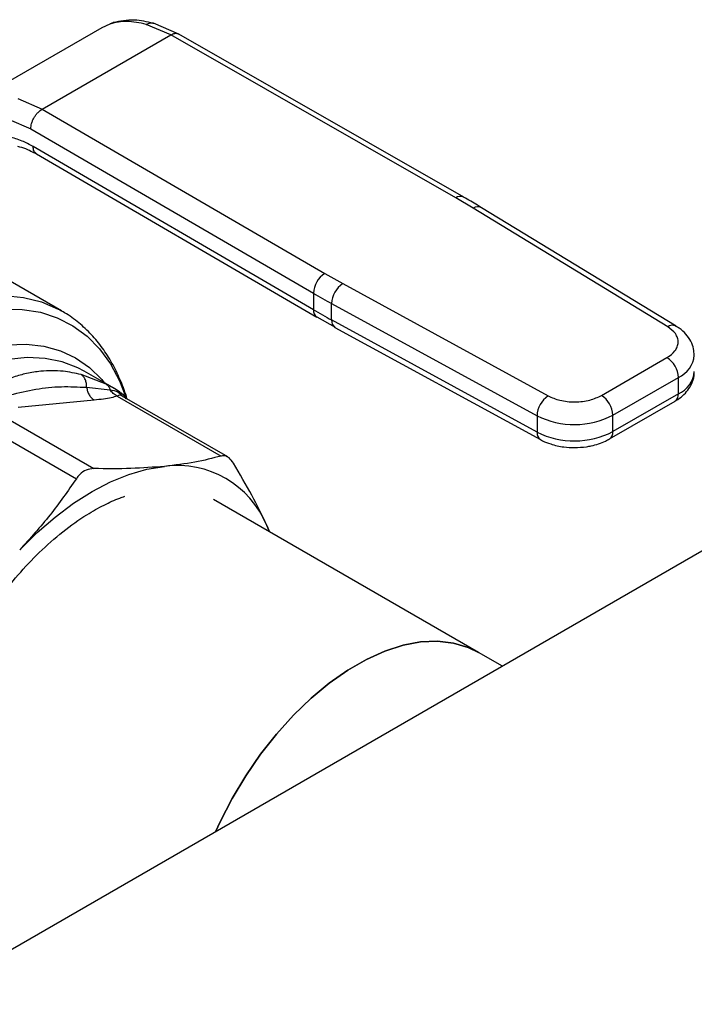
# Model space of a CAD drawing. Extents: x 0.4 to 10.6, y 0.4 to 8.1.
# Drawn here: x 3.4 to 3.5, y 5 to 5.2 of the extents above; entities that cross this region are included whole.
import ezdxf

# ---------------------------------------------------------------- set-up
doc = ezdxf.new("R2010")
doc.units = 0
doc.linetypes.add('SLD-SOLID', pattern=[0])
doc.layers.get('0').update_dxf_attribs({"linetype": 'CONTINUOUS'})

msp = doc.modelspace()

# ---------------------------------------------------------------- linework, layer by layer
at = {"color": 7, "linetype": 'SLD-SOLID'}
for p, q in [((3.343277090733668, 5.178390024695002), (3.364553323035493, 5.190672532162327)), ((3.364553323035751, 5.19067253216246), (3.365841313625292, 5.191249321279843)), ((3.366371659437382, 5.191451769200349), (3.366022261121245, 5.191303030109275)), ((3.375700217769568, 5.189452966094061), (3.371707792151453, 5.191160592979984)), ((3.377028440107531, 5.189573753954311), (3.372866275137032, 5.191348774039884)), ((3.354768075978002, 5.177369097850153), (3.375700217769568, 5.189452966094061)), ((3.422122370525787, 5.162884061566639), (3.375700217769568, 5.189452966094126)), ((3.423426124338357, 5.16301887573326), (3.376999412447, 5.189590389623359)), ((3.591293478334665, 5.179866951322853), (3.334329506577864, 5.031524807978952)), ((3.350805961899762, 5.179094223215834), (3.354768075978002, 5.177369097850153)), ((3.354768075978002, 5.177369097850217), (3.400791755288873, 5.150570159500639)), ((3.349403184060836, 5.175685300483206), (3.352904128130475, 5.174159198447639)), ((3.352904128130475, 5.174159198447639), (3.398927849625578, 5.147360234805321)), ((3.398927849625842, 5.144681294391269), (3.353286845646749, 5.171257406287824)), ((3.353826548225108, 5.170058036774154), (3.399471032194536, 5.143479898528403)), ((3.424970222477266, 5.161201669976784), (3.422122370525787, 5.162884061566639)), ((3.456637722506798, 5.141891111435018), (3.424970222477266, 5.161201669976784)), ((3.45800420343332, 5.141988859788228), (3.426336703273881, 5.161299418259)), ((3.357920805581922, 5.144478478575984), (3.3317149043122, 5.15960682336312)), ((3.400791755288873, 5.150570159500639), (3.403706058773336, 5.148926129562726)), ((3.403706058773336, 5.148926129562726), (3.437156551720784, 5.130644870923216)), ((3.398927849625578, 5.147360234805321), (3.398927849625842, 5.144681294391269)), ((3.401901628690529, 5.145682652493154), (3.435352121514532, 5.127401393778898)), ((3.401901628690519, 5.143003712821681), (3.401901628690529, 5.145682652493154)), ((3.35762287130696, 5.14464670469941), (3.357920805581922, 5.144478478575984)), ((3.39949801143986, 5.143495943044361), (3.402459247646363, 5.141808433456443)), ((3.435352121514697, 5.124722454107323), (3.401901628690519, 5.143003712821681)), ((3.402447343776559, 5.141800879622386), (3.435897836600936, 5.123519620907928)), ((3.445849890782192, 5.130713564496137), (3.45651872885513, 5.13687255361787)), ((3.366531340928143, 5.131833294984509), (3.361603841998989, 5.134677879567624)), ((3.365197818712925, 5.132542403085697), (3.361101425650859, 5.13410914580037)), ((3.447705814218763, 5.127499010964595), (3.458374652291294, 5.133658000086088)), ((3.458374652291209, 5.130979060414503), (3.458374652291294, 5.133658000086088)), ((3.362000264602881, 5.13203846880681), (3.365821289413401, 5.131618795242079)), ((3.3674280008593, 5.131254541490246), (3.366515385040348, 5.131839874399409)), ((3.368679025507178, 5.130094062694033), (3.367624692154537, 5.131123564850193)), ((3.363248246597743, 5.129949043875929), (3.350846400037633, 5.128721643307331)), ((3.366983244529063, 5.130611833070861), (3.383904368675406, 5.120843462010141)), ((3.384981396942229, 5.120682903986723), (3.36778186395861, 5.130611983031777)), ((3.447162120216319, 5.123618378887522), (3.457830958289255, 5.129777368009258)), ((3.458374652291209, 5.130979060414503), (3.447705814218467, 5.124820071292883)), ((3.346244503582112, 5.128559317994182), (3.363165620831758, 5.118790965126689)), ((3.343403593220329, 5.126919313010272), (3.360324696070636, 5.117150934380799)), ((3.435352121514532, 5.127401393778898), (3.435352121514697, 5.124722454107323)), ((3.447705814218467, 5.124820071292883), (3.447705814218763, 5.127499010964595)), ((3.425823152145283, 5.088838131481458), (3.382670615278974, 5.113749560759695)), ((3.391351941160607, 5.109528580220106), (3.391792268381212, 5.108483742509866)), ((3.39176942785152, 5.108496928066994), (3.391351941160607, 5.109528580220106)), ((3.429716502106242, 5.086590548390245), (3.425823152145696, 5.088838131481316))]:
    msp.add_line(p, q, dxfattribs=at)
at = {"color": 8, "linetype": 'SLD-SOLID'}
msp.add_line((3.365841313932483, 5.191249320656866), (3.366379185287829, 5.191408973736639), dxfattribs=at)
at = {"color": 8, "linetype": 'SLD-SOLID', "flags": 128}
for points in [[(3.331223099306605, 5.141931220491359), (3.334832551181605, 5.143794406441981), (3.338407594037326, 5.145243194958359), (3.341915961526847, 5.146264510081753), (3.345325989077991, 5.14684913399033), (3.348606899680131, 5.146991790194096), (3.351729081660347, 5.14669119115756), (3.354664355941918, 5.14595004992031), (3.357386230372974, 5.144775055610628), (3.35762287130696, 5.14464670469941)], [(3.321820062232218, 5.04928316752048), (3.319163259253189, 5.04884353315405), (3.315986922500641, 5.048680264123531), (3.312959997179119, 5.048939377906814), (3.310109084017185, 5.049618597402656), (3.307459236942214, 5.050711953605703), (3.305033742905579, 5.052209838062331), (3.302853917236086, 5.054099087310077), (3.300938916320095, 5.056363098558622), (3.299305569254514, 5.058981975595707), (3.297968229952084, 5.061932703635766), (3.296938650998679, 5.065189351574686), (3.296225880371163, 5.068723299873284), (3.295836181923438, 5.072503492066843), (3.295772980339475, 5.076496707690445), (3.296036831037067, 5.08066785422161), (3.296625415286795, 5.084980275474641), (3.29753356058911, 5.089396073736512), (3.298753286130442, 5.09387644281332), (3.300273872918878, 5.098382009060519), (3.302081957983044, 5.102873177399929), (3.304161651806387, 5.107310479282697), (3.306494677964808, 5.111654919540327), (3.30906053374054, 5.115868319075629), (3.311836670300768, 5.119913650381984), (3.314798690857581, 5.123755362942421), (3.317920565067824, 5.127359695648824), (3.321174857788685, 5.130694973495769), (3.324532970178722, 5.133731885941618), (3.327965391025505, 5.136443744490597), (3.331441956091218, 5.138806717232271), (3.334932113197057, 5.140800038277222), (3.338405190716885, 5.142406190248434), (3.341830667120578, 5.143611058224635), (3.345178439198333, 5.144404053782726), (3.348419086608759, 5.14477820804923), (3.35152413042589, 5.144730232943), (3.354466283413017, 5.144260550070993), (3.357219689823899, 5.143373287023179), (3.359760152623995, 5.142076241099121), (3.362065346134875, 5.140380810785042), (3.364115012233077, 5.138301895583498), (3.365891138379232, 5.135857765076032), (3.367378115912906, 5.133069898369427), (3.368496895337241, 5.130168921578147)], [(3.31772645758681, 5.051100861853191), (3.317078150883633, 5.051214653673614), (3.314385392015998, 5.051966318367213), (3.311901348185377, 5.053132151045908), (3.309649942091773, 5.054700924103693), (3.307652856006614, 5.056657529398444), (3.305929322960615, 5.058983123751584), (3.304495941519192, 5.061655310418192), (3.303366515929188, 5.064648354779901), (3.302551923176443, 5.067933432183348), (3.302060008234469, 5.071478905537327), (3.301895508513063, 5.07525062999529), (3.302060008234469, 5.079212281788869), (3.302551923176443, 5.083325708045635), (3.303366515929188, 5.087551294222107), (3.304495941519191, 5.091848345613466), (3.305929322960615, 5.096175479265804), (3.307652856006613, 5.100491022516601), (3.309649942091773, 5.104753414325231), (3.311901348185376, 5.108921605528519), (3.314385392015998, 5.112955454166614), (3.317078150883632, 5.116816112072003), (3.319953692048372, 5.120466398998606), (3.322984322476871, 5.123871160687872), (3.326140855541391, 5.1269976074235), (3.329392892102984, 5.129815629814338), (3.332709113271818, 5.132298088764273), (3.336057582025207, 5.134421076836566), (3.339406050778595, 5.136164148495538), (3.342722271947429, 5.137510517008256), (3.345974308509022, 5.13844721610994), (3.349130841573542, 5.13896522487619), (3.352161472002041, 5.139059554599414), (3.355037013166781, 5.138729296832811), (3.357729772034415, 5.137977632139212), (3.360213815865037, 5.136811799460517), (3.36246522195864, 5.135243026402731), (3.3644623080438, 5.13328642110798), (3.364881970280717, 5.132785456391943)], [(3.361603841998989, 5.134677879567624), (3.36057160506074, 5.13522375224477), (3.358013155735497, 5.136198021849031), (3.355256065928188, 5.136751274496897), (3.352327736835996, 5.136878011714995), (3.349257271509047, 5.136576973931909), (3.346075185611224, 5.13585115299638), (3.342813104141795, 5.13470776244295), (3.339503447131954, 5.133158165800631), (3.336179107439993, 5.131217763657039), (3.332873123847294, 5.128905840600441), (3.329618352704077, 5.12624537356085), (3.326447141388232, 5.123262803454969), (3.323391006822544, 5.119987772404489), (3.320480322245353, 5.11645282913936), (3.31774401534767, 5.112693105513891), (3.31520928077678, 5.1087459673506), (3.312901309863628, 5.104650643081885), (3.310843040260049, 5.100447833880226), (3.309054927974081, 5.096179309151665), (3.307554744068965, 5.09188749141267), (3.306357398046337, 5.087615034676114), (3.3054747896689, 5.083404400536527), (3.304915690695239, 5.079297436167697), (3.304685657702138, 5.075334958426652), (3.30478697686083, 5.071556348197404), (3.305218641215998, 5.067999159006026), (3.305976360693345, 5.064698743796834), (3.307052604736286, 5.061687903578952), (3.308436677147998, 5.058996561435145), (3.310114822395033, 5.056651465132775), (3.312070362315987, 5.054675921292473), (3.314283861876561, 5.053089563756476), (3.31444832930508, 5.052993285028875)]]:
    msp.add_lwpolyline(points, dxfattribs=at)
at = {"color": 7, "linetype": 'SLD-SOLID', "flags": 128}
for points in [[(3.351098922157842, 5.105544771985148), (3.353945573215165, 5.108364290337856), (3.356878352035273, 5.110905662867504), (3.359869014354904, 5.113144414767371), (3.362888758461051, 5.115058985632832), (3.365908502567209, 5.116630937099838), (3.368899164886869, 5.117845130416445), (3.371831943707028, 5.118689872237263), (3.374678594764455, 5.119157027236968)], [(3.425823152145697, 5.088838131481317), (3.424153897225495, 5.089651361183345), (3.421742211680322, 5.090376170043168), (3.419146447246411, 5.090681198805883), (3.416397036888422, 5.090562871288138), (3.41352621492899, 5.090022574771893), (3.410567639130773, 5.089066643739801), (3.407555996089954, 5.087706285609197), (3.404526594567613, 5.085957449335377), (3.401514951526793, 5.083840638424673), (3.398556375728576, 5.081380670549597), (3.395685553769145, 5.078606386584313), (3.392936143411155, 5.07555031247176), (3.390340378977245, 5.072248277886714), (3.387928693432072, 5.068738996165607), (3.385729361583627, 5.06506361042805), (3.383768168586967, 5.06126521121138), (3.383015136409343, 5.05963042383581)], [(3.383015136408701, 5.059630423835441), (3.383768168586553, 5.061265211211521), (3.385729361583213, 5.065063610428191), (3.387928693431657, 5.068738996165748), (3.39034037897683, 5.072248277886855), (3.39293614341074, 5.075550312471901), (3.39568555376873, 5.078606386584453), (3.398556375728162, 5.081380670549739), (3.401514951526379, 5.083840638424815), (3.404526594567198, 5.085957449335518), (3.407555996089539, 5.087706285609338), (3.410567639130358, 5.08906664373994), (3.413526214928575, 5.090022574772033), (3.416397036888007, 5.090562871288279), (3.419146447245997, 5.090681198806022), (3.421742211679907, 5.090376170043307), (3.42415389722508, 5.089651361183486), (3.425823152145283, 5.088838131481458)]]:
    msp.add_lwpolyline(points, dxfattribs=at)
at = {"color": 8, "linetype": 'SLD-SOLID'}
for centre, radius, start, end in [((3.422894100201526, 5.161812968702255), 0.001320154014534698, 67.10239276637178, 125.7730067638759), ((3.425733289479471, 5.160134601015375), 0.001311833609218842, 62.61435173020423, 125.5687718948571), ((3.400210569907224, 5.144539389088448), 0.001290545789671586, 173.6871292637663, 235.8734382379687), ((3.403168195416061, 5.142853133538762), 0.001275486334970292, 173.2200567592293, 235.5867180159086), ((3.457401902828078, 5.140819991019338), 0.001315777512296296, 63.27161617965933, 125.5055790131002), ((3.456718345697781, 5.137585973985232), 0.00426290165076177, 292.8636666919507, 355.6853443540271), ((3.456608188263978, 5.134985326258538), 0.004378419940182085, 293.793896743871, 354.8859623025008), ((3.457088558071675, 5.130837100468314), 0.001293905316412381, 305.0133325859733, 6.298847826467975), ((3.436614960235732, 5.12457114468474), 0.001271871132114966, 173.1675686628894, 236.1131947023929), ((3.446423172755748, 5.124677420755584), 0.001290549610700457, 304.4944505198412, 6.346140627431581)]:
    msp.add_arc(centre, radius, start, end, dxfattribs=at)
at = {"color": 7, "linetype": 'SLD-SOLID'}
for centre, radius, start, end in [((3.40294217845407, 5.147175355140313), 0.004018583884130502, 122.3520255296001, 177.363109709619), ((3.406031077158751, 5.145508997694074), 0.004133098189123632, 124.23139027619, 177.5919718477101), ((3.462253413922825, 5.256140241538395), 0.1258698413378373, 239.7944573374472, 241.3487030007311), ((3.462255491611642, 5.25346503304041), 0.1258741118497613, 239.7944946385613, 241.3486874017546), ((3.454345213728757, 5.133474638278987), 0.004033608394672318, 2.605478361128147, 57.39452289963626), ((3.439481570007142, 5.12722773897021), 0.004133098213894693, 124.2313914704694, 177.5919717288484), ((3.443676375672452, 5.127315649162168), 0.004033608378250133, 2.605478305275463, 57.3945240959033), ((3.441432618962877, 5.139643390907981), 0.01366890423288556, 243.5867941480863, 297.3186737921648), ((3.441432618962937, 5.136964451236886), 0.01366890423326975, 243.586794149374, 297.3186737896542), ((3.376764400052326, 5.103518328529065), 0.01577718228884615, 22.39228141689886, 97.59696683362904)]:
    msp.add_arc(centre, radius, start, end, dxfattribs=at)
for points, knots in [([(3.371707792151453, 5.191160592979984), (3.370630674875597, 5.19139450102438), (3.368483499947467, 5.191860784037079), (3.366720109802478, 5.191452694951503), (3.365841313625292, 5.191249321279843)], [0, 0, 0, 0, 0.5016439330324121, 1, 1, 1, 1]), ([(3.372866090429217, 5.191348817685899), (3.371819056204747, 5.191579042336251), (3.369414478958879, 5.192107767131236), (3.367443335239004, 5.191680004884901), (3.366330494133281, 5.191438504781994)], [0, 0, 0, 0, 0.4354338070316102, 0.9999999999999999, 0.9999999999999999, 0.9999999999999999, 0.9999999999999999]), ([(3.352904128130427, 5.174159198447611), (3.352929029692211, 5.174443047077233), (3.352967336198276, 5.174879696366411), (3.353199767735537, 5.17551167633609), (3.353440332088927, 5.175992699764639), (3.353738947653246, 5.176440199330843), (3.354172901655758, 5.176955802494912), (3.354533600062758, 5.177206274575769), (3.35476807597801, 5.177369096671081)], [0, 0, 0, 0, 0.2394569105643121, 0.3683607348258848, 0.5000000688518602, 0.6316393929116083, 0.7605431883993379, 0.9999999999999999, 0.9999999999999999, 0.9999999999999999, 0.9999999999999999]), ([(3.353286845646749, 5.171257406287824), (3.352689712302001, 5.17158053329527), (3.351371901047461, 5.172293641030422), (3.350099195499183, 5.172629700832836), (3.349403184768393, 5.172813483506672)], [0, 0, 0, 0, 0.4531250910857857, 1, 1, 1, 1]), ([(3.350735134308483, 5.171310067147794), (3.351157833296087, 5.171203133412875), (3.352128254812588, 5.170957637681282), (3.35321603821655, 5.170381311487843), (3.35383000180534, 5.170056023110811)], [0, 0, 0, 0, 0.4355828682854917, 0.9999999999999999, 0.9999999999999999, 0.9999999999999999, 0.9999999999999999]), ([(3.426320940662012, 5.161290578984243), (3.426107321487868, 5.161427652341919), (3.425177687308373, 5.162024172195087), (3.424170218272292, 5.162575237589585), (3.423394253959477, 5.162999674534884)], [0, 0, 0, 0, 0.2297884252275987, 1, 1, 1, 1]), ([(3.368550018868085, 5.130220031025369), (3.368523358362375, 5.130321695547345), (3.3682329179693, 5.131429232067656), (3.367446411855482, 5.133379295390019), (3.366168974679987, 5.136036634149908), (3.364611502104038, 5.138462497372437), (3.362808769726004, 5.140666102307558), (3.360732948759578, 5.142587806029615), (3.358970553061703, 5.143923557857531), (3.357840355382855, 5.144490011092005), (3.357557159368517, 5.144631948472796)], [0, 0, 0, 0, 0.01548170666129337, 0.1686582024011427, 0.3223061454306719, 0.4765031934923278, 0.6315389808884894, 0.7880111299324681, 0.9468815020498758, 1, 1, 1, 1]), ([(3.45651872885513, 5.13687255361787), (3.457007386717546, 5.137220427078311), (3.457758413454134, 5.137755079827881), (3.458239013246482, 5.138646451707857), (3.458388260239956, 5.139367529881616), (3.458273257330737, 5.140090696121863), (3.457835099825408, 5.140989327895991), (3.457109703719993, 5.141535647136359), (3.456637722506798, 5.141891111435018)], [0, 0, 0, 0, 0.2398314401229381, 0.368601096308587, 0.5000000000003566, 0.6313989036921275, 0.7601685598777714, 0.9999999999999999, 0.9999999999999999, 0.9999999999999999, 0.9999999999999999]), ([(3.460930907730617, 5.137264056993955), (3.460925222755222, 5.137604960302557), (3.460912028565685, 5.138396158602598), (3.460438483987984, 5.13958312962737), (3.459630982000881, 5.140717738143042), (3.458781381102108, 5.141515329296311), (3.458161919208811, 5.141865857998118), (3.45798067315123, 5.141968417890759)], [0, 0, 0, 0, 0.1765512336784617, 0.4097555888486692, 0.6515089653642132, 0.8980363008388216, 1, 1, 1, 1]), ([(3.361101425650859, 5.13410914580037), (3.360125782916356, 5.134321533453691), (3.357927645648008, 5.134800045925104), (3.35498919004769, 5.134752269836524), (3.352275047253077, 5.1343313257095), (3.350053356613926, 5.13374015621391), (3.348669510574683, 5.1331223136277), (3.347968659989895, 5.132809406464928)], [0, 0, 0, 0, 0.2209031544073929, 0.4976980191894891, 0.6708947842540288, 0.8333242453486261, 1, 1, 1, 1]), ([(3.457812982944808, 5.129793641421561), (3.457977600292212, 5.129882560692812), (3.458528712996892, 5.130180248274652), (3.459319392113132, 5.130848765586439), (3.460153377526151, 5.131810414715245), (3.460717679149195, 5.132954126175316), (3.460994875902649, 5.133917501678646), (3.460942286934567, 5.134465718125776), (3.46093109755276, 5.134582362421404)], [0, 0, 0, 0, 0.08852760089590558, 0.2963763317662643, 0.5082082906946429, 0.7222080455239317, 0.9408940628640443, 1, 1, 1, 1]), ([(3.362000261518093, 5.132038468333379), (3.361996162140184, 5.132252201650303), (3.3619877612968, 5.132690204723304), (3.361808295533649, 5.133284371587066), (3.361516962529006, 5.133791412373864), (3.361238961182827, 5.13400398720642), (3.361101428480198, 5.134109152133261)], [0, 0, 0, 0, 0.2406340923831944, 0.493130754949727, 0.7492418719916704, 1, 1, 1, 1]), ([(3.349598392549478, 5.130811190637964), (3.350972015500703, 5.131150208924026), (3.353713174104272, 5.131826743114707), (3.357864215805462, 5.132233107791202), (3.360627420699741, 5.132103073811181), (3.362000265518795, 5.132038468947408)], [0, 0, 0, 0, 0.3357287515221155, 0.6699696993851836, 1, 1, 1, 1]), ([(3.365197818580262, 5.132542402839821), (3.36533937912871, 5.132432960486454), (3.365622499369287, 5.132214076441749), (3.365755023257314, 5.13181721888914), (3.365821285000913, 5.131618790712998)], [0, 0, 0, 0, 0.5000015122882026, 1, 1, 1, 1]), ([(3.366983216518737, 5.130611738765462), (3.366752220081418, 5.130736935730878), (3.366301707724187, 5.130981107375526), (3.365978684670591, 5.131409873679546), (3.365821288981826, 5.131618793652869)], [0, 0, 0, 0, 0.5127416232021692, 1, 1, 1, 1]), ([(3.367428006258052, 5.131254550279572), (3.367634721219249, 5.131106577063628), (3.368041280359184, 5.130815548958748), (3.368269026870817, 5.130363099178733), (3.368380975687377, 5.130140697452084)], [0, 0, 0, 0, 0.508449917595116, 0.9999999999999999, 0.9999999999999999, 0.9999999999999999, 0.9999999999999999]), ([(3.366983244529127, 5.130611833070976), (3.36666790601153, 5.130514608729435), (3.366004038601072, 5.130309926877231), (3.364715152493666, 5.130107710876223), (3.363751570624353, 5.130003485618715), (3.363248246597743, 5.129949043875929)], [0, 0, 0, 0, 0.3017570241843862, 0.6352749285426095, 1, 1, 1, 1]), ([(3.437156551720784, 5.130644870923216), (3.437772300664018, 5.130372401968501), (3.438718655885045, 5.129953639710447), (3.44027530044081, 5.129700696766663), (3.4415279968435, 5.129634307000316), (3.44277707621703, 5.129720465455715), (3.444321144904644, 5.129997909810267), (3.445247290981161, 5.130431468316749), (3.445849890782192, 5.130713564496137)], [0, 0, 0, 0, 0.2398314401224383, 0.3686010963080624, 0.4999999999998125, 0.6313989036915665, 0.7601685598771925, 1, 1, 1, 1]), ([(3.435915949357838, 5.123536851816833), (3.436027664767935, 5.123467796698407), (3.436526315544232, 5.123159563587326), (3.437449685510657, 5.122826212632418), (3.438616871251741, 5.122501809721406), (3.439908789733599, 5.122269096137648), (3.440863292779438, 5.122234051738243), (3.441442073047317, 5.122212801929807)], [0, 0, 0, 0, 0.07397415786508492, 0.33018964181532, 0.5204825857920022, 0.7092359016997658, 1, 1, 1, 1]), ([(3.441442073047317, 5.122212801929807), (3.442111368004467, 5.122240270538291), (3.443042612127464, 5.122278489831508), (3.44435541946812, 5.122525158819878), (3.445405118350865, 5.122814667535051), (3.446402467101287, 5.123192289783908), (3.44694267800194, 5.123514490424976), (3.447144144871839, 5.123634652299823)], [0, 0, 0, 0, 0.3238222384234768, 0.4505600306801652, 0.6596785754905525, 0.873080139493045, 1, 1, 1, 1]), ([(3.383904368448158, 5.12084346194584), (3.382524453610364, 5.120485509117667), (3.379751851439774, 5.119766290249098), (3.376374865888466, 5.119360737658211), (3.374678594764455, 5.119157027236968)], [0, 0, 0, 0, 0.4976966592725764, 1, 1, 1, 1]), ([(3.385913205772284, 5.119683407852076), (3.385682960053983, 5.119999324582295), (3.385222265957931, 5.120631436108751), (3.384497747487354, 5.120940724459333), (3.384065792337812, 5.120869921413074), (3.383904368448158, 5.12084346194584)], [0, 0, 0, 0, 0.3848970140854143, 0.7701328097859842, 1, 1, 1, 1]), ([(3.363165620831758, 5.118790965126689), (3.362751839444261, 5.118748013466188), (3.361923912463984, 5.118662072339667), (3.360951945715608, 5.117984360133535), (3.360495334014723, 5.117377660757366), (3.360324695843387, 5.117150934039895)], [0, 0, 0, 0, 0.3848970140879355, 0.7701328097894854, 1, 1, 1, 1]), ([(3.374678594764455, 5.119157027236968), (3.372894108511349, 5.119015567686514), (3.369307188604027, 5.118731225861676), (3.365219627553713, 5.118770985724613), (3.363165620831758, 5.118790965126689)], [0, 0, 0, 0, 0.4974982155197838, 1, 1, 1, 1]), ([(3.391351941160607, 5.109528580220106), (3.390582335518033, 5.111144945445727), (3.389035383954344, 5.114393932426772), (3.38695739761549, 5.117914377780163), (3.385913205772284, 5.119683407852076)], [0, 0, 0, 0, 0.4974982156132782, 1, 1, 1, 1]), ([(3.360324695843387, 5.117150934039895), (3.358944781005104, 5.115159732686871), (3.356172178834026, 5.111158899417101), (3.352795193281942, 5.107421886205397), (3.351098922157842, 5.105544771985148)], [0, 0, 0, 0, 0.4976966593611153, 1, 1, 1, 1]), ([(3.354276627390556, 5.105130481183661), (3.355546762752827, 5.106294499624488), (3.358086536391182, 5.108622080950374), (3.361658983036682, 5.111120635922308), (3.364768019563418, 5.112864255037814), (3.366836718186812, 5.11382895551923), (3.367949415425433, 5.114192910253002), (3.36822447641332, 5.11428288059277)], [0, 0, 0, 0, 0.2798358232497755, 0.5595621286272588, 0.7574820087067701, 0.9400490664035919, 1, 1, 1, 1]), ([(3.34763944667133, 5.097420924349247), (3.348687763460599, 5.098801701866212), (3.350786326264475, 5.101565797955478), (3.353111023224997, 5.1039455666974), (3.354274440261384, 5.105136544938448)], [0, 0, 0, 0, 0.4995403460561172, 1, 1, 1, 1])]:
    msp.add_open_spline(points, degree=3, knots=knots, dxfattribs=at)
at = {"color": 8, "linetype": 'SLD-SOLID'}
for points, knots in [([(3.371707794367409, 5.19116058172699), (3.371946324727956, 5.191260655291983), (3.372312932813268, 5.191414462874247), (3.372705047755463, 5.191403991838764), (3.372842138914851, 5.191349388290492), (3.372863768214838, 5.191340773318299)], [0, 0, 0, 0, 0.6106757169690981, 0.9385750930432625, 1, 1, 1, 1]), ([(3.375700217769575, 5.189452964965513), (3.375932171063706, 5.189558817540362), (3.376288988880118, 5.189721652410895), (3.376721770007866, 5.189711589577452), (3.376909394694024, 5.18962884399665), (3.377003684827044, 5.189587260493008)], [0, 0, 0, 0, 0.4802736123463588, 0.7388133127401298, 0.9999999999999999, 0.9999999999999999, 0.9999999999999999, 0.9999999999999999]), ([(3.353830654769442, 5.170056850394533), (3.353675003457312, 5.170187991699027), (3.353362881303396, 5.170450964788467), (3.353312235192254, 5.170988122321949), (3.353286845646706, 5.171257406287801)], [0, 0, 0, 0, 0.4986871651890111, 1, 1, 1, 1]), ([(3.366515385040348, 5.131839874399409), (3.36650241931134, 5.131848236568423), (3.366201918900785, 5.132042042502539), (3.36568879898202, 5.132297739080318), (3.365197818712925, 5.132542403085697)], [0, 0, 0, 0, 0.04314712577070198, 1, 1, 1, 1]), ([(3.365821285000913, 5.131618790712998), (3.366262410307968, 5.131559658618142), (3.367016565829828, 5.131458565357015), (3.367681109005486, 5.130788880448992), (3.367956943481258, 5.130510911774715)], [0, 0, 0, 0, 0.584926178047882, 1, 1, 1, 1]), ([(3.367785402560451, 5.13060991127862), (3.367785352380348, 5.130609949900586), (3.367596942942168, 5.130754962416578), (3.367340252359617, 5.130775835245016), (3.367106925881268, 5.130668649781667), (3.366983244529063, 5.130611833070861)], [0, 0, 0, 0, 0.0001251743994017283, 0.469987841323872, 1, 1, 1, 1])]:
    msp.add_open_spline(points, degree=3, knots=knots, dxfattribs=at)
at = {"color": 7, "linetype": 'SLD-SOLID'}
msp.add_open_spline([(3.362000265518795, 5.132038468947408), (3.362042028140007, 5.131815989101931), (3.362125553382433, 5.131371029410978), (3.362408445102794, 5.130776152386857), (3.362781733330018, 5.130272423102837), (3.363092741572465, 5.13005683689192), (3.363248245693688, 5.129949043786461)], degree=3, dxfattribs=at)

doc.saveas('drawing.dxf')
